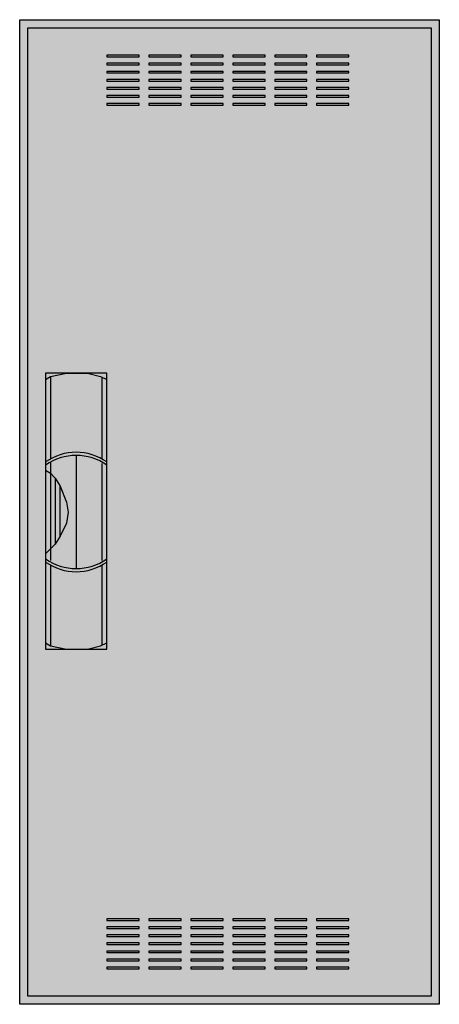
# Model space of a CAD drawing. Extents: x -25.5 to 0.5, y -0.5 to 60.5.
import ezdxf

# ---------------------------------------------------------------- set-up
doc = ezdxf.new("R2010")
doc.units = 0
doc.linetypes.add('L000000020000FFFFFF', pattern=[0])
doc.layers.get('0').update_dxf_attribs({"linetype": 'CONTINUOUS'})
doc.layers.add('3', color=7, linetype='CONTINUOUS')
doc.layers.add('47', color=7, linetype='CONTINUOUS')

# ---------------------------------------------------------------- blocks, each defined once
blk = doc.blocks.new('ctl14s')
at = {"layer": '3', "color": 7, "linetype": 'CONTINUOUS'}
for points in [[(0.5, 60.5), (0.5, -0.5), (-25.5, -0.5), (-25.5, 60.5)], [(0, 60), (0, 0), (-25, 0), (-25, 60)], [(-18.1, 58.2), (-18.1, 58.3), (-20.1, 58.3), (-20.1, 58.2)], [(-15.5, 58.2), (-15.5, 58.3), (-17.5, 58.3), (-17.5, 58.2)], [(-12.9, 58.2), (-12.9, 58.3), (-14.9, 58.3), (-14.9, 58.2)], [(-10.3, 58.2), (-10.3, 58.3), (-12.3, 58.3), (-12.3, 58.2)], [(-7.7, 58.2), (-7.7, 58.3), (-9.7, 58.3), (-9.7, 58.2)], [(-5.1, 58.2), (-5.1, 58.3), (-7.1, 58.3), (-7.1, 58.2)], [(-18.1, 57.7), (-18.1, 57.8), (-20.1, 57.8), (-20.1, 57.7)], [(-15.5, 57.7), (-15.5, 57.8), (-17.5, 57.8), (-17.5, 57.7)], [(-12.9, 57.7), (-12.9, 57.8), (-14.9, 57.8), (-14.9, 57.7)], [(-10.3, 57.7), (-10.3, 57.8), (-12.3, 57.8), (-12.3, 57.7)], [(-7.7, 57.7), (-7.7, 57.8), (-9.7, 57.8), (-9.7, 57.7)], [(-5.1, 57.7), (-5.1, 57.8), (-7.1, 57.8), (-7.1, 57.7)], [(-18.1, 57.2), (-18.1, 57.3), (-20.1, 57.3), (-20.1, 57.2)], [(-18.1, 56.7), (-18.1, 56.8), (-20.1, 56.8), (-20.1, 56.7)], [(-15.5, 57.2), (-15.5, 57.3), (-17.5, 57.3), (-17.5, 57.2)], [(-15.5, 56.7), (-15.5, 56.8), (-17.5, 56.8), (-17.5, 56.7)], [(-12.9, 57.2), (-12.9, 57.3), (-14.9, 57.3), (-14.9, 57.2)], [(-12.9, 56.7), (-12.9, 56.8), (-14.9, 56.8), (-14.9, 56.7)], [(-10.3, 57.2), (-10.3, 57.3), (-12.3, 57.3), (-12.3, 57.2)], [(-10.3, 56.7), (-10.3, 56.8), (-12.3, 56.8), (-12.3, 56.7)], [(-7.7, 57.2), (-7.7, 57.3), (-9.7, 57.3), (-9.7, 57.2)], [(-7.7, 56.7), (-7.7, 56.8), (-9.7, 56.8), (-9.7, 56.7)], [(-5.1, 57.2), (-5.1, 57.3), (-7.1, 57.3), (-7.1, 57.2)], [(-5.1, 56.7), (-5.1, 56.8), (-7.1, 56.8), (-7.1, 56.7)], [(-18.1, 56.2), (-18.1, 56.3), (-20.1, 56.3), (-20.1, 56.2)], [(-15.5, 56.2), (-15.5, 56.3), (-17.5, 56.3), (-17.5, 56.2)], [(-12.9, 56.2), (-12.9, 56.3), (-14.9, 56.3), (-14.9, 56.2)], [(-10.3, 56.2), (-10.3, 56.3), (-12.3, 56.3), (-12.3, 56.2)], [(-7.7, 56.2), (-7.7, 56.3), (-9.7, 56.3), (-9.7, 56.2)], [(-5.1, 56.2), (-5.1, 56.3), (-7.1, 56.3), (-7.1, 56.2)], [(-18.1, 55.7), (-18.1, 55.8), (-20.1, 55.8), (-20.1, 55.7)], [(-15.5, 55.7), (-15.5, 55.8), (-17.5, 55.8), (-17.5, 55.7)], [(-12.9, 55.7), (-12.9, 55.8), (-14.9, 55.8), (-14.9, 55.7)], [(-10.3, 55.7), (-10.3, 55.8), (-12.3, 55.8), (-12.3, 55.7)], [(-7.7, 55.7), (-7.7, 55.8), (-9.7, 55.8), (-9.7, 55.7)], [(-5.1, 55.7), (-5.1, 55.8), (-7.1, 55.8), (-7.1, 55.7)], [(-18.1, 55.2), (-18.1, 55.3), (-20.1, 55.3), (-20.1, 55.2)], [(-15.5, 55.2), (-15.5, 55.3), (-17.5, 55.3), (-17.5, 55.2)], [(-12.9, 55.2), (-12.9, 55.3), (-14.9, 55.3), (-14.9, 55.2)], [(-10.3, 55.2), (-10.3, 55.3), (-12.3, 55.3), (-12.3, 55.2)], [(-7.7, 55.2), (-7.7, 55.3), (-9.7, 55.3), (-9.7, 55.2)], [(-5.1, 55.2), (-5.1, 55.3), (-7.1, 55.3), (-7.1, 55.2)], [(-18.1, 4.7), (-18.1, 4.8), (-20.1, 4.8), (-20.1, 4.7)], [(-18.1, 4.2), (-18.1, 4.3), (-20.1, 4.3), (-20.1, 4.2)], [(-15.5, 4.7), (-15.5, 4.8), (-17.5, 4.8), (-17.5, 4.7)], [(-15.5, 4.2), (-15.5, 4.3), (-17.5, 4.3), (-17.5, 4.2)], [(-12.9, 4.7), (-12.9, 4.8), (-14.9, 4.8), (-14.9, 4.7)], [(-12.9, 4.2), (-12.9, 4.3), (-14.9, 4.3), (-14.9, 4.2)], [(-10.3, 4.7), (-10.3, 4.8), (-12.3, 4.8), (-12.3, 4.7)], [(-10.3, 4.2), (-10.3, 4.3), (-12.3, 4.3), (-12.3, 4.2)], [(-7.7, 4.7), (-7.7, 4.8), (-9.7, 4.8), (-9.7, 4.7)], [(-7.7, 4.2), (-7.7, 4.3), (-9.7, 4.3), (-9.7, 4.2)], [(-5.1, 4.7), (-5.1, 4.8), (-7.1, 4.8), (-7.1, 4.7)], [(-5.1, 4.2), (-5.1, 4.3), (-7.1, 4.3), (-7.1, 4.2)], [(-18.1, 3.7), (-18.1, 3.8), (-20.1, 3.8), (-20.1, 3.7)], [(-15.5, 3.7), (-15.5, 3.8), (-17.5, 3.8), (-17.5, 3.7)], [(-12.9, 3.7), (-12.9, 3.8), (-14.9, 3.8), (-14.9, 3.7)], [(-10.3, 3.7), (-10.3, 3.8), (-12.3, 3.8), (-12.3, 3.7)], [(-7.7, 3.7), (-7.7, 3.8), (-9.7, 3.8), (-9.7, 3.7)], [(-5.1, 3.7), (-5.1, 3.8), (-7.1, 3.8), (-7.1, 3.7)], [(-18.1, 3.2), (-18.1, 3.3), (-20.1, 3.3), (-20.1, 3.2)], [(-15.5, 3.2), (-15.5, 3.3), (-17.5, 3.3), (-17.5, 3.2)], [(-12.9, 3.2), (-12.9, 3.3), (-14.9, 3.3), (-14.9, 3.2)], [(-10.3, 3.2), (-10.3, 3.3), (-12.3, 3.3), (-12.3, 3.2)], [(-7.7, 3.2), (-7.7, 3.3), (-9.7, 3.3), (-9.7, 3.2)], [(-5.1, 3.2), (-5.1, 3.3), (-7.1, 3.3), (-7.1, 3.2)], [(-18.1, 2.7), (-18.1, 2.8), (-20.1, 2.8), (-20.1, 2.7)], [(-15.5, 2.7), (-15.5, 2.8), (-17.5, 2.8), (-17.5, 2.7)], [(-12.9, 2.7), (-12.9, 2.8), (-14.9, 2.8), (-14.9, 2.7)], [(-10.3, 2.7), (-10.3, 2.8), (-12.3, 2.8), (-12.3, 2.7)], [(-7.7, 2.7), (-7.7, 2.8), (-9.7, 2.8), (-9.7, 2.7)], [(-5.1, 2.7), (-5.1, 2.8), (-7.1, 2.8), (-7.1, 2.7)], [(-18.1, 2.2), (-18.1, 2.3), (-20.1, 2.3), (-20.1, 2.2)], [(-15.5, 2.2), (-15.5, 2.3), (-17.5, 2.3), (-17.5, 2.2)], [(-12.9, 2.2), (-12.9, 2.3), (-14.9, 2.3), (-14.9, 2.2)], [(-10.3, 2.2), (-10.3, 2.3), (-12.3, 2.3), (-12.3, 2.2)], [(-7.7, 2.2), (-7.7, 2.3), (-9.7, 2.3), (-9.7, 2.2)], [(-5.1, 2.2), (-5.1, 2.3), (-7.1, 2.3), (-7.1, 2.2)], [(-18.1, 1.7), (-18.1, 1.8), (-20.1, 1.8), (-20.1, 1.7)], [(-15.5, 1.7), (-15.5, 1.8), (-17.5, 1.8), (-17.5, 1.7)], [(-12.9, 1.7), (-12.9, 1.8), (-14.9, 1.8), (-14.9, 1.7)], [(-10.3, 1.7), (-10.3, 1.8), (-12.3, 1.8), (-12.3, 1.7)], [(-7.7, 1.7), (-7.7, 1.8), (-9.7, 1.8), (-9.7, 1.7)], [(-5.1, 1.7), (-5.1, 1.8), (-7.1, 1.8), (-7.1, 1.7)]]:
    blk.add_lwpolyline(points, close=True, dxfattribs=at)
at = {"layer": '3', "color": 255, "linetype": 'CONTINUOUS'}
blk.add_solid([(0.5, 60.5), (0.5, -0.5), (-25.5, 60.5), (-25.5, -0.5)], dxfattribs=at)
at = {"layer": '47', "color": 255, "linetype": 'L000000020000FFFFFF'}
blk.add_lwpolyline([(-20.1, 21.5), (-20.1, 38.6), (-23.9, 38.6), (-23.9, 21.5)], close=True, dxfattribs=at)
at = {"layer": '47', "color": 7, "linetype": 'CONTINUOUS'}
for points in [[(-23.9, 38.2), (-23.6, 38.4), (-22.6, 38.6), (-21.3, 38.6), (-20.5, 38.4), (-20.1, 38.2)], [(-23.9, 38.2), (-23.9, 21.9)], [(-23.6, 38.4), (-23.6, 33.3)], [(-20.4, 33.3), (-20.4, 38.3)], [(-20.1, 21.9), (-20.1, 38.2)], [(-23.6, 33.1), (-23.6, 27)], [(-22, 33.5), (-22, 26.5)], [(-20.4, 27), (-20.4, 33)], [(-23.9, 32.6), (-23.6, 32.4), (-23.3, 32.1), (-23, 31.6), (-22.6, 30.6), (-22.5, 30), (-22.6, 29.3), (-23, 28.5), (-23.3, 28), (-23.9, 27.4)], [(-23.3, 32.1), (-23.3, 28)], [(-23, 28.5), (-23, 31.6)], [(-23.6, 26.7), (-23.6, 21.7)], [(-20.4, 21.8), (-20.4, 26.7)], [(-23.9, 21.9), (-23.6, 21.7), (-22.6, 21.5), (-21.3, 21.5), (-20.5, 21.7), (-20.1, 21.9)]]:
    blk.add_lwpolyline(points, dxfattribs=at)
for centre, start, end in [((-22, 30.4), 54.86581, 125.13419), ((-22, 30.2), 54.86581, 125.13419), ((-22, 29.8), -125.13419, -54.86581), ((-22, 29.6), -125.13419, -54.86581)]:
    blk.add_arc(centre, 3.3, start, end, dxfattribs=at)
at = {"layer": '47', "color": 255, "linetype": 'L000000020000FFFFFF'}
blk.add_solid([(-20.1, 21.5), (-20.1, 38.6), (-23.9, 21.5), (-23.9, 38.6)], dxfattribs=at)

msp = doc.modelspace()

# ---------------------------------------------------------------- block references
msp.add_blockref('ctl14s', (0, 0))

doc.saveas('drawing.dxf')
